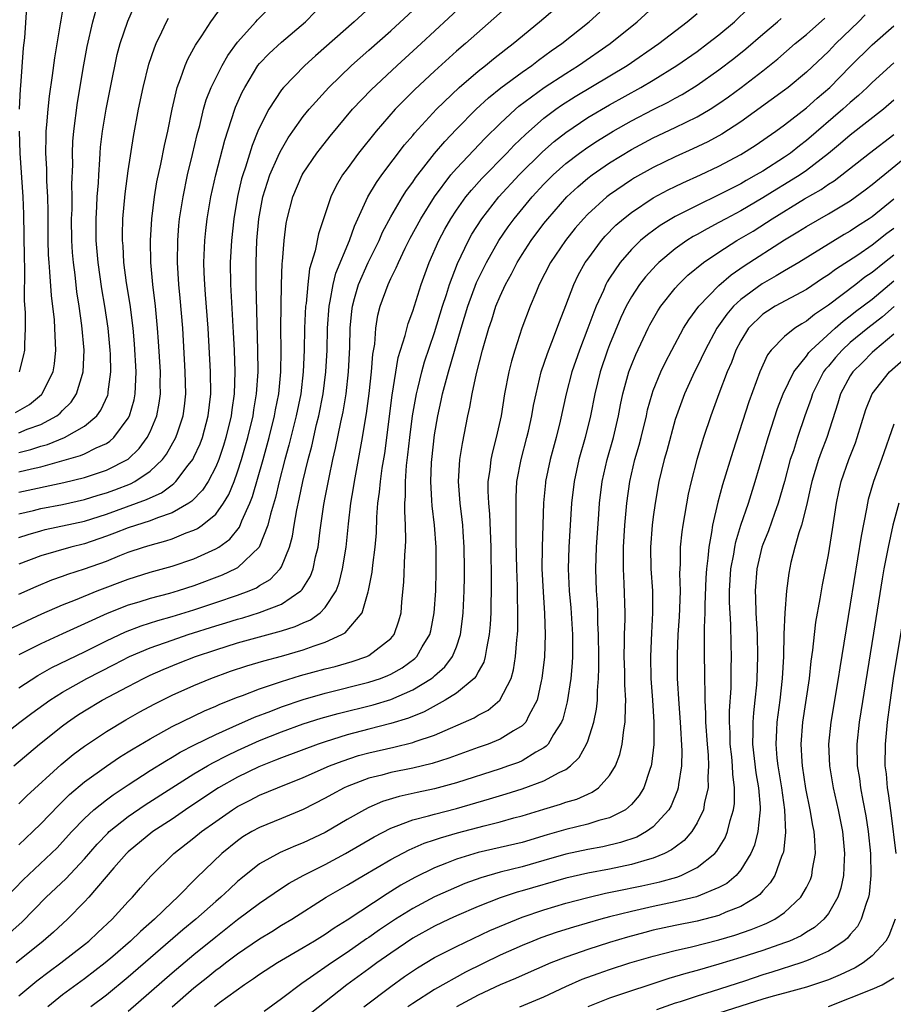
# Model space of a CAD drawing. Units: inches. Extents: x 2622000 to 2625000, y 1485000 to 1488000.
# Drawn here: x 2622783 to 2622863, y 1485707 to 1485797 of the extents above; entities that cross this region are included whole.
import ezdxf

# ---------------------------------------------------------------- set-up
doc = ezdxf.new("R2010")
doc.units = ezdxf.units.IN
doc.header["$MEASUREMENT"] = 0
doc.layers.add('LD26221485_2ft', color=28, linetype='Continuous')

msp = doc.modelspace()

# ---------------------------------------------------------------- linework, layer by layer
at = {"layer": 'LD26221485_2ft'}
for points, elevation in [([(2622829, 1485799.595), (2622823.822, 1485795), (2622823, 1485794.301), (2622821, 1485792.496), (2622819.197, 1485790.803), (2622818.191, 1485789.809), (2622817.409, 1485789), (2622815.65, 1485787), (2622814.049, 1485785), (2622813, 1485783.571), (2622812.586, 1485783), (2622812.003, 1485781.997), (2622811.523, 1485781), (2622810.383, 1485777.617), (2622810.074, 1485776.075), (2622809.572, 1485774.428), (2622809.405, 1485773), (2622809.254, 1485771.254), (2622809.213, 1485771), (2622809.116, 1485769), (2622809.076, 1485767), (2622808.997, 1485765), (2622808.763, 1485763), (2622808.358, 1485761), (2622807.691, 1485758.309), (2622807.325, 1485757), (2622806.804, 1485755), (2622806.466, 1485753.534), (2622806.002, 1485752.002), (2622805.769, 1485751), (2622804.972, 1485749), (2622803, 1485747.11), (2622802.809, 1485747), (2622801.571, 1485746.429), (2622799, 1485745.461), (2622797.569, 1485745), (2622796.766, 1485744.766), (2622795, 1485744.305), (2622793.98, 1485743.98), (2622793, 1485743.689), (2622791.067, 1485742.933), (2622789, 1485741.982), (2622788.314, 1485741.686), (2622787, 1485741.059), (2622785, 1485740.158), (2622783, 1485739.166)], 10170), ([(2622783, 1485736.151), (2622784.725, 1485737.275), (2622786.005, 1485737.995), (2622789, 1485739.438), (2622791, 1485740.442), (2622792.742, 1485741.258), (2622794.188, 1485741.811), (2622795.706, 1485742.294), (2622797, 1485742.647), (2622799, 1485743.251), (2622801, 1485743.921), (2622803, 1485744.613), (2622804.039, 1485745), (2622804.713, 1485745.287), (2622805, 1485745.476), (2622805.964, 1485746.036), (2622806.881, 1485747), (2622807, 1485747.209), (2622807.743, 1485749), (2622808.007, 1485749.993), (2622808.165, 1485751), (2622808.41, 1485752.41), (2622808.634, 1485753.366), (2622808.965, 1485755), (2622809.443, 1485757), (2622809.767, 1485758.233), (2622810.205, 1485760.205), (2622810.406, 1485761), (2622810.807, 1485763), (2622811.065, 1485765), (2622811.168, 1485767), (2622811.215, 1485769), (2622811.358, 1485771), (2622811.466, 1485771.466), (2622811.726, 1485773), (2622811.977, 1485774.023), (2622813.231, 1485777), (2622813.677, 1485778.324), (2622814.9, 1485781), (2622815.684, 1485782.316), (2622816.184, 1485783), (2622818.253, 1485785.748), (2622819, 1485786.612), (2622819.17, 1485786.83), (2622821.186, 1485789), (2622823.255, 1485791), (2622825, 1485792.493), (2622825.656, 1485793), (2622826.39, 1485793.61), (2622827.508, 1485794.492), (2622828.195, 1485795), (2622830.593, 1485797), (2622833, 1485799.057)], 10172), ([(2622815.808, 1485799), (2622813.639, 1485797), (2622810.11, 1485793.89), (2622809.134, 1485793), (2622807.183, 1485791), (2622807, 1485790.771), (2622805.853, 1485789), (2622805, 1485787.343), (2622804.855, 1485787), (2622804.314, 1485785.686), (2622803.714, 1485783.714), (2622803.464, 1485783), (2622803.36, 1485782.64), (2622802.979, 1485781.021), (2622802.638, 1485779), (2622802.424, 1485777), (2622802.325, 1485775), (2622802.353, 1485773), (2622802.603, 1485768.603), (2622802.678, 1485767), (2622802.737, 1485765), (2622802.678, 1485763), (2622802.465, 1485761.535), (2622802.408, 1485761), (2622801.926, 1485759), (2622801.714, 1485758.286), (2622801.272, 1485757), (2622801, 1485756.335), (2622800.299, 1485755), (2622799.798, 1485754.202), (2622798.813, 1485753.187), (2622798.528, 1485753), (2622797, 1485752.123), (2622795.686, 1485751.686), (2622795, 1485751.403), (2622793, 1485750.762), (2622791.742, 1485750.258), (2622791, 1485749.983), (2622789, 1485749.302), (2622787.758, 1485749), (2622785, 1485748.201), (2622783, 1485747.424)], 10164), ([(2622783, 1485752.029), (2622784.344, 1485752.344), (2622785, 1485752.515), (2622787, 1485752.899), (2622789, 1485753.349), (2622790.251, 1485753.749), (2622791, 1485753.962), (2622791.764, 1485754.236), (2622793.211, 1485754.789), (2622793.605, 1485755), (2622795, 1485755.933), (2622796.115, 1485757), (2622796.5, 1485757.5), (2622797.359, 1485759), (2622797.523, 1485759.523), (2622798.027, 1485761), (2622798.14, 1485761.86), (2622798.257, 1485763), (2622798.211, 1485765), (2622797.974, 1485769), (2622797.744, 1485771.744), (2622797.611, 1485773), (2622797.489, 1485775), (2622797.516, 1485777), (2622797.63, 1485778.37), (2622797.696, 1485779), (2622798.005, 1485781), (2622798.423, 1485783), (2622798.884, 1485784.884), (2622799.303, 1485786.697), (2622799.533, 1485787.533), (2622799.884, 1485789), (2622800.134, 1485789.866), (2622800.587, 1485791), (2622801.58, 1485793), (2622802.09, 1485793.91), (2622803, 1485795.145), (2622804.665, 1485797), (2622804.816, 1485797.185), (2622806.609, 1485799)], 10160), ([(2622781.085, 1485741), (2622783.725, 1485742.275), (2622785.108, 1485742.892), (2622787, 1485743.709), (2622788.176, 1485744.177), (2622790.167, 1485745), (2622793, 1485746.074), (2622795, 1485746.703), (2622797, 1485747.264), (2622799, 1485747.934), (2622801, 1485748.832), (2622801.265, 1485749), (2622802.278, 1485749.722), (2622803.173, 1485750.828), (2622803.388, 1485751.388), (2622804.122, 1485753), (2622804.37, 1485753.63), (2622805.325, 1485757), (2622805.871, 1485759), (2622806.375, 1485761), (2622806.465, 1485761.535), (2622806.754, 1485763), (2622806.936, 1485765), (2622806.965, 1485766.966), (2622806.962, 1485769.039), (2622806.98, 1485771), (2622807.017, 1485773), (2622807.078, 1485774.922), (2622807.105, 1485775.105), (2622807.245, 1485777), (2622807.44, 1485778.56), (2622807.53, 1485779), (2622808.047, 1485781), (2622808.905, 1485783), (2622809, 1485783.166), (2622810.245, 1485785), (2622810.568, 1485785.432), (2622811.45, 1485786.55), (2622813.5, 1485789), (2622815.209, 1485790.791), (2622817.57, 1485793), (2622819.766, 1485795), (2622823.519, 1485798.481)], 10168), ([(2622782.531, 1485729), (2622784.895, 1485731), (2622787, 1485732.677), (2622787.441, 1485733), (2622788.369, 1485733.631), (2622789, 1485734.036), (2622790.626, 1485735), (2622793, 1485736.272), (2622794.391, 1485737), (2622795, 1485737.291), (2622796.187, 1485737.813), (2622797.606, 1485738.394), (2622799.16, 1485739), (2622801, 1485739.617), (2622803, 1485740.24), (2622807, 1485741.338), (2622808.263, 1485741.737), (2622809, 1485742.079), (2622809.651, 1485742.35), (2622810.552, 1485743), (2622811, 1485743.465), (2622811.995, 1485745), (2622812.277, 1485745.723), (2622812.598, 1485747), (2622812.924, 1485749), (2622813.136, 1485751.136), (2622813.346, 1485753), (2622813.593, 1485754.407), (2622813.674, 1485755), (2622814.428, 1485759), (2622814.693, 1485760.693), (2622814.788, 1485761.212), (2622815.03, 1485763.03), (2622815.25, 1485765), (2622815.37, 1485766.63), (2622815.53, 1485767.53), (2622815.633, 1485769), (2622815.815, 1485770.185), (2622816.023, 1485771), (2622816.747, 1485773), (2622817, 1485773.537), (2622817.498, 1485774.502), (2622817.691, 1485775), (2622818.319, 1485776.319), (2622818.775, 1485777.226), (2622819.731, 1485779), (2622820.987, 1485781.013), (2622822.503, 1485783), (2622823, 1485783.576), (2622825.635, 1485786.365), (2622827, 1485787.705), (2622828.388, 1485789), (2622828.717, 1485789.283), (2622831.022, 1485790.978), (2622833, 1485792.285), (2622834.157, 1485793), (2622837.056, 1485795), (2622839.525, 1485797), (2622841, 1485798.321)], 10176), ([(2622783, 1485757.652), (2622784.083, 1485757.916), (2622785, 1485758.21), (2622785.62, 1485758.38), (2622787.177, 1485759), (2622789, 1485760.035), (2622790.129, 1485761), (2622790.497, 1485761.503), (2622791.123, 1485762.877), (2622791.159, 1485763), (2622791.171, 1485763.171), (2622791.417, 1485765), (2622791.378, 1485766.622), (2622791.356, 1485767), (2622791.159, 1485769), (2622790.87, 1485771), (2622790.598, 1485772.598), (2622790.242, 1485775), (2622790.06, 1485777), (2622790.05, 1485779), (2622790.125, 1485780.125), (2622790.164, 1485781), (2622790.266, 1485782.266), (2622790.294, 1485783), (2622790.409, 1485784.409), (2622790.431, 1485785), (2622790.476, 1485785.524), (2622790.647, 1485787), (2622790.965, 1485789), (2622791.365, 1485791), (2622791.997, 1485794.003), (2622792.261, 1485795), (2622792.947, 1485797.053), (2622793.556, 1485798.444)], 10154), ([(2622783, 1485754.004), (2622787.095, 1485754.905), (2622789, 1485755.363), (2622791, 1485756.014), (2622792.98, 1485757.02), (2622793.999, 1485758.001), (2622794.737, 1485759), (2622795, 1485759.542), (2622795.611, 1485761), (2622795.837, 1485762.163), (2622795.942, 1485763), (2622795.926, 1485763.927), (2622795.94, 1485765), (2622795.778, 1485767.779), (2622795.686, 1485769), (2622795.489, 1485771), (2622795.238, 1485773), (2622795.053, 1485775), (2622795.018, 1485777), (2622795.139, 1485779), (2622795.397, 1485781), (2622795.626, 1485782.374), (2622795.984, 1485783.984), (2622796.31, 1485785.69), (2622796.61, 1485787), (2622797.003, 1485789), (2622797.473, 1485791), (2622797.79, 1485791.79), (2622798.202, 1485793), (2622798.435, 1485793.565), (2622799, 1485794.59), (2622799.136, 1485794.864), (2622799.714, 1485795.714), (2622800.548, 1485797), (2622801.573, 1485798.427)], 10158), ([(2622783, 1485721.797), (2622784.282, 1485723), (2622785, 1485723.701), (2622786.608, 1485725.392), (2622787.62, 1485726.38), (2622789, 1485727.544), (2622791, 1485728.974), (2622792.206, 1485729.794), (2622793, 1485730.283), (2622793.433, 1485730.567), (2622795, 1485731.493), (2622797, 1485732.598), (2622799.957, 1485734.043), (2622801, 1485734.476), (2622801.358, 1485734.642), (2622803, 1485735.286), (2622803.439, 1485735.439), (2622805, 1485736.047), (2622806.564, 1485736.564), (2622807, 1485736.726), (2622808.749, 1485737.251), (2622811, 1485737.869), (2622811.901, 1485738.099), (2622813.455, 1485738.545), (2622814.816, 1485739), (2622815, 1485739.089), (2622817, 1485740.636), (2622817.306, 1485741), (2622817.739, 1485742.261), (2622817.933, 1485743), (2622818.007, 1485744.007), (2622818.196, 1485745.804), (2622818.286, 1485748.286), (2622818.352, 1485749), (2622818.377, 1485749.623), (2622818.34, 1485751), (2622818.271, 1485752.271), (2622818.289, 1485753), (2622818.344, 1485753.656), (2622818.348, 1485755), (2622818.45, 1485756.45), (2622818.572, 1485757.428), (2622818.736, 1485759), (2622818.996, 1485761.004), (2622819.353, 1485763), (2622819.477, 1485763.477), (2622819.828, 1485765), (2622820.085, 1485765.915), (2622821, 1485768.609), (2622821.724, 1485771), (2622822.081, 1485772.081), (2622822.356, 1485773), (2622823.086, 1485774.914), (2622824.09, 1485777), (2622824.415, 1485777.585), (2622825.309, 1485779), (2622826.887, 1485781), (2622828.736, 1485783), (2622830.883, 1485785.116), (2622831.946, 1485786.054), (2622833, 1485786.887), (2622835, 1485788.237), (2622837, 1485789.42), (2622839.866, 1485791), (2622841, 1485791.674), (2622843.147, 1485793), (2622845, 1485794.291), (2622845.963, 1485795), (2622847, 1485795.817), (2622848.407, 1485797), (2622849.737, 1485798.263)], 10180), ([(2622783, 1485759.438), (2622783.758, 1485759.758), (2622785, 1485760.209), (2622786.482, 1485761), (2622786.776, 1485761.224), (2622787, 1485761.476), (2622787.774, 1485762.226), (2622788.282, 1485763), (2622788.809, 1485764.809), (2622788.88, 1485765), (2622788.953, 1485767), (2622788.757, 1485769.243), (2622788.512, 1485771), (2622788.306, 1485772.306), (2622788.135, 1485773.865), (2622787.981, 1485775), (2622787.901, 1485775.901), (2622787.834, 1485777), (2622787.822, 1485779), (2622787.857, 1485779.857), (2622787.872, 1485781), (2622787.855, 1485782.145), (2622787.917, 1485783.917), (2622787.901, 1485785), (2622787.947, 1485786.053), (2622788.026, 1485787), (2622788.37, 1485789.63), (2622788.95, 1485793.05), (2622789.254, 1485794.746), (2622789.749, 1485797), (2622790.079, 1485798.079)], 10152), ([(2622783, 1485744.699), (2622784.59, 1485745.41), (2622786.007, 1485745.994), (2622787, 1485746.34), (2622787.476, 1485746.524), (2622789, 1485747.008), (2622791, 1485747.723), (2622792.222, 1485748.222), (2622793, 1485748.522), (2622794.406, 1485749), (2622795, 1485749.185), (2622796.435, 1485749.565), (2622797, 1485749.754), (2622798.29, 1485750.289), (2622799, 1485750.542), (2622799.314, 1485750.686), (2622799.757, 1485751), (2622801, 1485752.018), (2622801.717, 1485753), (2622802.199, 1485753.801), (2622802.681, 1485755), (2622803, 1485755.882), (2622803.351, 1485757), (2622803.721, 1485758.279), (2622803.918, 1485759), (2622804.404, 1485761), (2622804.476, 1485761.524), (2622804.735, 1485763), (2622804.861, 1485765), (2622804.848, 1485767), (2622804.687, 1485773), (2622804.685, 1485775), (2622804.768, 1485777), (2622804.944, 1485779), (2622805.313, 1485781), (2622805.951, 1485783), (2622806.706, 1485784.706), (2622806.877, 1485785.123), (2622807.613, 1485786.387), (2622808.04, 1485787), (2622809, 1485788.328), (2622809.545, 1485789), (2622811.321, 1485791), (2622813.402, 1485793), (2622815, 1485794.389), (2622817, 1485796.166), (2622819, 1485798.012)], 10166), ([(2622783.697, 1485798.303), (2622783.527, 1485795.527), (2622783.399, 1485794.601), (2622783.153, 1485791.153), (2622783.12, 1485790.88), (2622783.041, 1485789)], 10148), ([(2622780.497, 1485731), (2622783.081, 1485733), (2622784.181, 1485733.819), (2622785.818, 1485735), (2622787, 1485735.753), (2622789.217, 1485737), (2622791.723, 1485738.277), (2622793.103, 1485739), (2622795, 1485739.796), (2622797, 1485740.502), (2622798.484, 1485741), (2622801, 1485741.796), (2622801.929, 1485742.071), (2622803, 1485742.419), (2622803.459, 1485742.541), (2622805, 1485743.016), (2622807, 1485743.793), (2622808.776, 1485745), (2622808.891, 1485745.109), (2622809.65, 1485746.35), (2622809.889, 1485747), (2622810.115, 1485748.115), (2622810.346, 1485749), (2622810.536, 1485750.536), (2622810.88, 1485752.879), (2622811, 1485753.524), (2622811.354, 1485755.354), (2622811.712, 1485757), (2622811.956, 1485758.044), (2622812.427, 1485760.427), (2622812.635, 1485761.365), (2622812.906, 1485763), (2622813.143, 1485765), (2622813.259, 1485767.259), (2622813.291, 1485769), (2622813.434, 1485770.566), (2622813.49, 1485771), (2622813.696, 1485771.697), (2622814.046, 1485773), (2622814.935, 1485775), (2622815.922, 1485777), (2622816.242, 1485777.758), (2622817, 1485779.173), (2622818.074, 1485781), (2622818.433, 1485781.567), (2622819, 1485782.333), (2622819.262, 1485782.738), (2622821, 1485784.974), (2622821.936, 1485786.064), (2622823, 1485787.175), (2622824.794, 1485789), (2622825.939, 1485790.061), (2622827.052, 1485790.948), (2622829, 1485792.384), (2622829.896, 1485793), (2622830.515, 1485793.485), (2622831.67, 1485794.33), (2622832.643, 1485795), (2622835.123, 1485797), (2622836.112, 1485797.887)], 10174), ([(2622781.864, 1485717), (2622783.403, 1485718.598), (2622786.486, 1485721.514), (2622787, 1485722.053), (2622787.854, 1485723), (2622789, 1485724.197), (2622789.866, 1485725), (2622791, 1485725.909), (2622791.623, 1485726.376), (2622793, 1485727.287), (2622795, 1485728.576), (2622796.487, 1485729.513), (2622797, 1485729.796), (2622797.748, 1485730.252), (2622799.067, 1485730.933), (2622801, 1485731.882), (2622802.565, 1485732.564), (2622804.541, 1485733.459), (2622806.018, 1485734.018), (2622807, 1485734.414), (2622809, 1485735.085), (2622811, 1485735.651), (2622815, 1485736.644), (2622816.069, 1485737), (2622816.743, 1485737.257), (2622817, 1485737.381), (2622818.034, 1485737.966), (2622819.189, 1485738.811), (2622819.378, 1485739), (2622819.872, 1485739.872), (2622820.566, 1485741), (2622820.649, 1485741.351), (2622820.968, 1485743), (2622821.105, 1485745), (2622821.161, 1485746.839), (2622821.139, 1485749), (2622820.983, 1485751), (2622820.771, 1485752.771), (2622820.76, 1485753.24), (2622820.655, 1485755), (2622820.718, 1485756.718), (2622820.738, 1485757), (2622821, 1485759.266), (2622821.304, 1485761), (2622821.615, 1485762.385), (2622821.736, 1485763), (2622822.276, 1485765), (2622823.444, 1485769), (2622824.054, 1485771), (2622824.841, 1485773.159), (2622825.734, 1485775), (2622826.865, 1485777), (2622827.733, 1485778.267), (2622828.268, 1485779), (2622829.92, 1485781), (2622831, 1485782.156), (2622831.418, 1485782.582), (2622831.839, 1485783), (2622833, 1485784.034), (2622834.257, 1485785), (2622835, 1485785.535), (2622835.886, 1485786.114), (2622837.315, 1485787), (2622839, 1485787.958), (2622841, 1485788.992), (2622842.343, 1485789.657), (2622843, 1485790.027), (2622843.639, 1485790.361), (2622845, 1485791.193), (2622847, 1485792.591), (2622848.36, 1485793.64), (2622849.47, 1485794.531), (2622851, 1485795.859), (2622852.359, 1485797), (2622852.698, 1485797.302)], 10182), ([(2622782.206, 1485713.794), (2622783.261, 1485714.739), (2622785.505, 1485717), (2622787.305, 1485718.695), (2622789, 1485720.529), (2622790.145, 1485721.855), (2622791.127, 1485722.873), (2622791.265, 1485723), (2622793, 1485724.382), (2622794.555, 1485725.445), (2622796.976, 1485727), (2622799, 1485728.269), (2622800.23, 1485729), (2622800.718, 1485729.281), (2622802.037, 1485729.963), (2622803, 1485730.412), (2622805, 1485731.319), (2622807, 1485732.125), (2622809, 1485732.842), (2622810.639, 1485733.361), (2622812.194, 1485733.806), (2622815.402, 1485734.598), (2622817, 1485735.076), (2622819, 1485735.956), (2622820.715, 1485737), (2622820.879, 1485737.121), (2622821, 1485737.241), (2622821.946, 1485738.054), (2622822.646, 1485739), (2622823, 1485739.899), (2622823.366, 1485741), (2622823.559, 1485742.441), (2622823.609, 1485743), (2622823.713, 1485745), (2622823.743, 1485746.257), (2622823.748, 1485747), (2622823.714, 1485749), (2622823.606, 1485750.394), (2622823.574, 1485751), (2622823.524, 1485751.525), (2622823.334, 1485753), (2622823.183, 1485755), (2622823.309, 1485757), (2622823.543, 1485758.457), (2622824.041, 1485761), (2622824.221, 1485761.779), (2622824.434, 1485763), (2622824.845, 1485764.845), (2622825.393, 1485767), (2622825.952, 1485769), (2622826.223, 1485769.777), (2622826.613, 1485771), (2622827, 1485771.936), (2622827.485, 1485773), (2622828.023, 1485773.977), (2622828.542, 1485775), (2622829, 1485775.74), (2622829.825, 1485777), (2622831, 1485778.559), (2622831.346, 1485779), (2622833.093, 1485781), (2622834.085, 1485781.916), (2622835, 1485782.694), (2622835.4, 1485783), (2622837, 1485784.095), (2622839, 1485785.325), (2622841, 1485786.385), (2622843, 1485787.33), (2622845, 1485788.312), (2622846.183, 1485789), (2622847, 1485789.518), (2622847.873, 1485790.128), (2622849.043, 1485791), (2622851, 1485792.513), (2622852.384, 1485793.616), (2622853.968, 1485795), (2622855, 1485795.848), (2622856.675, 1485797.325)], 10184), ([(2622782.702, 1485761.298), (2622783.968, 1485762.032), (2622785.066, 1485762.934), (2622785.125, 1485763), (2622785.225, 1485763.225), (2622786.122, 1485765), (2622786.252, 1485765.748), (2622786.381, 1485767), (2622786.303, 1485768.303), (2622786.297, 1485769), (2622786.244, 1485769.756), (2622785.978, 1485771.978), (2622785.841, 1485774.159), (2622785.756, 1485775), (2622785.711, 1485775.711), (2622785.668, 1485777), (2622785.665, 1485779.665), (2622785.644, 1485781), (2622785.569, 1485782.431), (2622785.552, 1485783.553), (2622785.475, 1485785), (2622785.482, 1485786.518), (2622785.504, 1485787), (2622785.565, 1485787.565), (2622785.665, 1485789), (2622785.79, 1485790.21), (2622786.073, 1485792.073), (2622786.284, 1485793.716), (2622786.816, 1485796.816), (2622786.855, 1485797.145), (2622787, 1485797.866)], 10150), ([(2622860.38, 1485797.62), (2622859.771, 1485797), (2622857.697, 1485795), (2622857, 1485794.285), (2622855, 1485792.387), (2622853.333, 1485791), (2622853, 1485790.743), (2622849, 1485787.863), (2622847.27, 1485786.731), (2622845.973, 1485786.027), (2622844.619, 1485785.381), (2622843, 1485784.655), (2622841, 1485783.684), (2622839.277, 1485782.723), (2622839, 1485782.551), (2622837, 1485781.186), (2622836.759, 1485781), (2622835, 1485779.405), (2622834.612, 1485779), (2622833.868, 1485778.132), (2622832.956, 1485777), (2622831.612, 1485775), (2622830.574, 1485773), (2622830.244, 1485772.244), (2622829.732, 1485771), (2622828.981, 1485769), (2622828.329, 1485767), (2622828.026, 1485765.974), (2622827.787, 1485765), (2622827.394, 1485763), (2622827.075, 1485761), (2622826.643, 1485759), (2622826.294, 1485757.706), (2622826.151, 1485757), (2622826.046, 1485756.046), (2622825.882, 1485755), (2622825.878, 1485754.122), (2622825.926, 1485753), (2622826.018, 1485752.018), (2622826.137, 1485749), (2622826.19, 1485745.81), (2622826.146, 1485743), (2622826.088, 1485741.912), (2622826.005, 1485741), (2622825.743, 1485739.743), (2622825.642, 1485739), (2622825.504, 1485738.496), (2622825, 1485737.604), (2622824.801, 1485737.199), (2622824.622, 1485737), (2622823, 1485735.661), (2622821.963, 1485735), (2622820.042, 1485733.958), (2622818.621, 1485733.379), (2622817, 1485732.87), (2622815, 1485732.372), (2622813, 1485731.848), (2622811, 1485731.214), (2622810.366, 1485731), (2622807, 1485729.756), (2622806.47, 1485729.53), (2622804.93, 1485728.93), (2622803, 1485727.99), (2622801.245, 1485727), (2622801, 1485726.846), (2622798.237, 1485725), (2622797, 1485724.153), (2622795.256, 1485723), (2622793, 1485721.16), (2622792.832, 1485721), (2622791.684, 1485719.684), (2622789.399, 1485717), (2622789, 1485716.571), (2622787.435, 1485715), (2622786.173, 1485713.827), (2622785.221, 1485713), (2622782.738, 1485711)], 10186), ([(2622783, 1485749.874), (2622783.842, 1485750.159), (2622785, 1485750.493), (2622785.405, 1485750.595), (2622789, 1485751.378), (2622791, 1485752.021), (2622794.667, 1485753.333), (2622795, 1485753.511), (2622796.03, 1485753.97), (2622797, 1485754.701), (2622797.18, 1485754.82), (2622797.351, 1485755), (2622798.485, 1485756.485), (2622798.896, 1485757), (2622799, 1485757.201), (2622799.567, 1485758.433), (2622799.775, 1485759), (2622800.314, 1485761), (2622800.534, 1485763), (2622800.518, 1485765), (2622800.289, 1485769), (2622800.067, 1485772.067), (2622799.985, 1485773), (2622799.938, 1485774.062), (2622799.915, 1485775), (2622799.992, 1485777), (2622800.087, 1485777.913), (2622800.213, 1485779), (2622800.552, 1485781), (2622801.004, 1485782.996), (2622801.826, 1485786.174), (2622802.747, 1485789), (2622802.815, 1485789.185), (2622803.427, 1485790.573), (2622803.648, 1485791), (2622804.856, 1485793), (2622805, 1485793.183), (2622805.889, 1485794.111), (2622807, 1485795.134), (2622809.189, 1485797), (2622810.101, 1485797.899)], 10162), ([(2622783, 1485725.55), (2622783.726, 1485726.274), (2622786.857, 1485729.143), (2622787.955, 1485730.045), (2622789, 1485730.821), (2622791, 1485732.153), (2622792.78, 1485733.22), (2622794.06, 1485733.94), (2622795.358, 1485734.642), (2622797, 1485735.457), (2622799, 1485736.36), (2622800.534, 1485737), (2622802.348, 1485737.652), (2622803.846, 1485738.154), (2622805.386, 1485738.614), (2622807, 1485739.046), (2622809, 1485739.619), (2622809.99, 1485739.99), (2622811, 1485740.31), (2622812.516, 1485741), (2622812.826, 1485741.174), (2622814.374, 1485743), (2622814.918, 1485744.918), (2622814.963, 1485745.037), (2622815.286, 1485746.714), (2622815.345, 1485747.345), (2622815.577, 1485749), (2622815.684, 1485750.316), (2622815.728, 1485751.728), (2622815.826, 1485753), (2622815.971, 1485754.029), (2622816.049, 1485755), (2622816.212, 1485756.212), (2622816.441, 1485757.559), (2622817.127, 1485762.873), (2622817.687, 1485766.313), (2622818.316, 1485768.316), (2622818.578, 1485769.422), (2622819, 1485770.546), (2622819.782, 1485773), (2622820.522, 1485775), (2622821.399, 1485777), (2622821.949, 1485778.051), (2622822.483, 1485779), (2622823, 1485779.783), (2622823.873, 1485781), (2622824.378, 1485781.622), (2622825.335, 1485782.665), (2622827.617, 1485785), (2622828.287, 1485785.713), (2622829.306, 1485786.695), (2622831, 1485788.174), (2622832.084, 1485789), (2622832.619, 1485789.381), (2622833.844, 1485790.156), (2622838.596, 1485793), (2622841.493, 1485795), (2622844.108, 1485797), (2622845, 1485797.764)], 10178), ([(2622783, 1485755.867), (2622784.159, 1485756.159), (2622785, 1485756.345), (2622788.645, 1485757.355), (2622789, 1485757.515), (2622790.059, 1485758.059), (2622791, 1485758.468), (2622791.328, 1485758.672), (2622791.684, 1485759), (2622793, 1485760.785), (2622793.116, 1485761), (2622793.539, 1485762.461), (2622793.639, 1485763), (2622793.648, 1485763.648), (2622793.726, 1485765), (2622793.57, 1485767.57), (2622793.433, 1485769), (2622793.163, 1485771.162), (2622792.847, 1485773.153), (2622792.606, 1485775), (2622792.52, 1485776.52), (2622792.472, 1485777), (2622792.471, 1485777.529), (2622792.511, 1485779), (2622792.722, 1485781.278), (2622793, 1485783.367), (2622793.482, 1485786.518), (2622793.946, 1485789), (2622794.358, 1485791), (2622794.89, 1485793.11), (2622795.39, 1485794.61), (2622795.553, 1485795), (2622796.08, 1485796.079), (2622796.504, 1485797), (2622796.676, 1485797.324)], 10156), ([(2622783, 1485708.007), (2622784.63, 1485709.37), (2622785.767, 1485710.233), (2622786.838, 1485711), (2622789, 1485712.673), (2622789.401, 1485713), (2622790.216, 1485713.783), (2622791.524, 1485715), (2622793, 1485716.601), (2622793.389, 1485717), (2622794.127, 1485717.873), (2622795.069, 1485718.931), (2622797.154, 1485721), (2622799, 1485722.43), (2622799.696, 1485723), (2622801, 1485723.938), (2622802.523, 1485725), (2622803, 1485725.301), (2622804.134, 1485725.866), (2622805, 1485726.317), (2622806.64, 1485727), (2622809, 1485727.943), (2622811.399, 1485729), (2622812.547, 1485729.453), (2622814.059, 1485729.941), (2622815, 1485730.205), (2622817.289, 1485730.711), (2622819, 1485731.132), (2622819.221, 1485731.221), (2622821, 1485731.826), (2622824.61, 1485733.39), (2622825, 1485733.634), (2622825.903, 1485734.097), (2622826.977, 1485735), (2622827.992, 1485737), (2622828.218, 1485737.782), (2622828.402, 1485739), (2622828.52, 1485740.52), (2622828.578, 1485741), (2622828.6, 1485741.4), (2622828.623, 1485743), (2622828.575, 1485744.575), (2622828.57, 1485745.43), (2622828.514, 1485747), (2622828.475, 1485749.525), (2622828.476, 1485752.476), (2622828.45, 1485753), (2622828.453, 1485753.547), (2622828.53, 1485755), (2622828.908, 1485757), (2622829.451, 1485759), (2622829.591, 1485759.591), (2622829.905, 1485761), (2622830.06, 1485761.94), (2622830.275, 1485763), (2622830.76, 1485765), (2622831.315, 1485766.685), (2622831.726, 1485767.726), (2622832.412, 1485769.588), (2622833, 1485771.059), (2622833.727, 1485773), (2622834.142, 1485773.858), (2622834.777, 1485775), (2622835, 1485775.32), (2622836.25, 1485777), (2622836.597, 1485777.404), (2622837.587, 1485778.412), (2622838.263, 1485779), (2622839, 1485779.584), (2622841, 1485780.904), (2622842.366, 1485781.634), (2622843, 1485781.946), (2622843.712, 1485782.288), (2622845.3, 1485783), (2622847, 1485783.796), (2622849, 1485784.867), (2622850.304, 1485785.696), (2622852.191, 1485787), (2622853, 1485787.581), (2622855, 1485789.136), (2622855.983, 1485790.017), (2622857.124, 1485791), (2622859, 1485792.911), (2622861, 1485794.886), (2622863, 1485796.632)], 10188), ([(2622863, 1485793.242), (2622861, 1485791.446), (2622860.549, 1485791), (2622859.748, 1485790.252), (2622859, 1485789.624), (2622858.318, 1485789), (2622855, 1485786.147), (2622854.35, 1485785.65), (2622853.541, 1485785), (2622853, 1485784.621), (2622851, 1485783.351), (2622850.416, 1485783), (2622849.497, 1485782.503), (2622849, 1485782.201), (2622848.193, 1485781.806), (2622847, 1485781.169), (2622845, 1485780.222), (2622843, 1485779.212), (2622841.615, 1485778.386), (2622840.459, 1485777.541), (2622839.837, 1485777), (2622839, 1485776.18), (2622837.972, 1485775), (2622837, 1485773.561), (2622836.78, 1485773.22), (2622836.668, 1485773), (2622836.434, 1485772.434), (2622835.778, 1485771), (2622835.55, 1485770.45), (2622835.025, 1485769), (2622834.236, 1485767), (2622833.553, 1485765), (2622833.044, 1485763), (2622832.491, 1485760.491), (2622832.118, 1485759), (2622831.566, 1485757), (2622831.146, 1485755), (2622831.131, 1485754.869), (2622830.969, 1485753.031), (2622830.827, 1485749), (2622830.822, 1485747), (2622830.921, 1485744.921), (2622831.061, 1485742.939), (2622831.126, 1485741), (2622831.039, 1485738.961), (2622830.81, 1485737), (2622830.736, 1485736.736), (2622830.377, 1485735), (2622829.619, 1485733.619), (2622829.335, 1485733), (2622829, 1485732.664), (2622828.221, 1485732.221), (2622827, 1485731.453), (2622825.893, 1485731), (2622825, 1485730.69), (2622822.302, 1485729.698), (2622820.787, 1485729.213), (2622819, 1485728.796), (2622817, 1485728.402), (2622816.168, 1485728.167), (2622815, 1485727.88), (2622813, 1485727.114), (2622812.751, 1485727), (2622811.609, 1485726.391), (2622811, 1485726.043), (2622809, 1485725.013), (2622807, 1485724.191), (2622805, 1485723.392), (2622804.292, 1485723), (2622803.487, 1485722.513), (2622803, 1485722.172), (2622801.559, 1485721), (2622799.231, 1485718.769), (2622797.504, 1485717), (2622797, 1485716.542), (2622795.395, 1485715), (2622794.112, 1485713.888), (2622793.207, 1485713), (2622791.603, 1485711.604), (2622790.903, 1485711), (2622789, 1485709.552), (2622787, 1485708.075), (2622785.632, 1485707)], 10190), ([(2622863, 1485789.829), (2622862.035, 1485789), (2622859, 1485786.629), (2622858.123, 1485785.878), (2622857, 1485784.95), (2622855, 1485783.398), (2622854.427, 1485783), (2622853, 1485782.116), (2622852.293, 1485781.707), (2622851, 1485780.903), (2622849, 1485779.723), (2622847.635, 1485779), (2622847, 1485778.643), (2622845.914, 1485778.086), (2622845, 1485777.556), (2622844.636, 1485777.364), (2622844.059, 1485777), (2622843, 1485776.251), (2622841.5, 1485775), (2622841.246, 1485774.754), (2622840.297, 1485773.703), (2622839.75, 1485773), (2622839, 1485771.862), (2622838.523, 1485771), (2622838.039, 1485769.962), (2622837, 1485767.47), (2622836.818, 1485767), (2622836.145, 1485765), (2622835.668, 1485763), (2622835.268, 1485761), (2622834.761, 1485759), (2622834.194, 1485757), (2622833.762, 1485755), (2622833.533, 1485753), (2622833.393, 1485751), (2622833.265, 1485749), (2622833.216, 1485747), (2622833.311, 1485745), (2622833.453, 1485743.453), (2622833.607, 1485741), (2622833.597, 1485739), (2622833.577, 1485738.423), (2622833.448, 1485737), (2622833.134, 1485734.866), (2622832.717, 1485733.283), (2622832.609, 1485733), (2622831.878, 1485731.878), (2622831.375, 1485731), (2622831.204, 1485730.796), (2622831, 1485730.663), (2622830.248, 1485730.248), (2622829, 1485729.478), (2622828.669, 1485729.331), (2622827.761, 1485729), (2622827, 1485728.743), (2622823, 1485727.456), (2622821, 1485726.909), (2622819.416, 1485726.583), (2622817.779, 1485726.221), (2622816.25, 1485725.75), (2622815, 1485725.208), (2622814.588, 1485725), (2622813, 1485724.099), (2622811, 1485722.912), (2622809, 1485721.967), (2622808.297, 1485721.703), (2622806.897, 1485721.103), (2622805, 1485720.059), (2622803.299, 1485718.701), (2622803, 1485718.443), (2622802.245, 1485717.755), (2622801.466, 1485717), (2622801, 1485716.609), (2622799.176, 1485715), (2622797.982, 1485714.018), (2622793, 1485709.7), (2622791, 1485708.069), (2622789.585, 1485707)], 10192), ([(2622783.013, 1485786.987), (2622783.076, 1485785), (2622783.361, 1485781), (2622783.416, 1485779.416), (2622783.469, 1485775.469), (2622783.515, 1485774.485), (2622783.494, 1485771.494), (2622783.574, 1485770.426), (2622783.573, 1485769), (2622783.51, 1485767.51), (2622783.515, 1485767), (2622783.436, 1485766.564), (2622783.03, 1485765)], 10148), ([(2622793, 1485706.596), (2622797, 1485710.103), (2622799, 1485711.784), (2622801, 1485713.402), (2622803, 1485714.961), (2622805, 1485716.474), (2622807, 1485717.847), (2622807.702, 1485718.298), (2622808.974, 1485719), (2622811, 1485719.998), (2622812.87, 1485721), (2622815.474, 1485722.526), (2622817, 1485723.324), (2622817.485, 1485723.485), (2622819, 1485724.075), (2622820.438, 1485724.438), (2622821, 1485724.609), (2622823, 1485725.118), (2622826.015, 1485725.985), (2622827.549, 1485726.451), (2622829, 1485726.912), (2622831, 1485727.64), (2622832.407, 1485728.407), (2622833, 1485728.677), (2622833.442, 1485729), (2622834.232, 1485729.768), (2622834.9, 1485731), (2622835, 1485731.271), (2622835.555, 1485733), (2622835.801, 1485734.199), (2622835.882, 1485735), (2622835.888, 1485735.889), (2622835.992, 1485737), (2622836.026, 1485737.974), (2622836.004, 1485739), (2622835.991, 1485741), (2622835.938, 1485742.062), (2622835.93, 1485743), (2622835.895, 1485743.894), (2622835.812, 1485745), (2622835.75, 1485747), (2622835.808, 1485749), (2622836.004, 1485752.004), (2622836.076, 1485753), (2622836.325, 1485755), (2622836.778, 1485757), (2622837.349, 1485759), (2622837.826, 1485761), (2622838.011, 1485761.989), (2622838.227, 1485763), (2622838.772, 1485765), (2622839, 1485765.612), (2622839.4, 1485766.599), (2622840.532, 1485769), (2622840.691, 1485769.309), (2622841.418, 1485770.582), (2622841.697, 1485771), (2622843, 1485772.645), (2622843.311, 1485773), (2622844.164, 1485773.836), (2622845.577, 1485775), (2622847, 1485775.95), (2622848.648, 1485777), (2622850.123, 1485777.877), (2622851.349, 1485778.651), (2622851.853, 1485779), (2622854.82, 1485780.82), (2622856.331, 1485781.67), (2622857, 1485782.156), (2622857.526, 1485782.474), (2622860.761, 1485785), (2622863, 1485786.71)], 10194), ([(2622797, 1485707.004), (2622799, 1485708.723), (2622800.273, 1485709.727), (2622801, 1485710.328), (2622801.393, 1485710.606), (2622801.886, 1485711), (2622803, 1485711.842), (2622805, 1485713.217), (2622806.118, 1485713.882), (2622807, 1485714.441), (2622807.941, 1485715), (2622811.087, 1485717), (2622813, 1485718.101), (2622814.51, 1485719), (2622817, 1485720.451), (2622818.666, 1485721.333), (2622820.064, 1485721.936), (2622821, 1485722.24), (2622821.557, 1485722.442), (2622823.111, 1485722.889), (2622825.538, 1485723.538), (2622827, 1485723.89), (2622828.247, 1485724.247), (2622829, 1485724.441), (2622831, 1485725.06), (2622832.501, 1485725.499), (2622833, 1485725.686), (2622834.019, 1485725.981), (2622835, 1485726.437), (2622835.402, 1485726.598), (2622835.977, 1485727), (2622837, 1485728.115), (2622837.54, 1485729), (2622837.943, 1485730.057), (2622838.154, 1485731), (2622838.299, 1485732.299), (2622838.439, 1485733), (2622838.442, 1485734.442), (2622838.495, 1485735), (2622838.406, 1485736.406), (2622838.397, 1485737.603), (2622838.344, 1485739), (2622838.379, 1485740.379), (2622838.377, 1485741), (2622838.424, 1485742.424), (2622838.419, 1485743), (2622838.336, 1485745.664), (2622838.267, 1485747), (2622838.265, 1485748.265), (2622838.282, 1485749), (2622838.403, 1485751), (2622838.57, 1485753), (2622838.839, 1485755), (2622839.314, 1485757), (2622839.694, 1485758.306), (2622839.877, 1485759), (2622840.363, 1485761), (2622840.475, 1485761.525), (2622840.888, 1485763), (2622841, 1485763.309), (2622841.69, 1485765), (2622842.108, 1485765.892), (2622842.686, 1485767), (2622843.772, 1485769), (2622844.241, 1485769.76), (2622845.16, 1485771), (2622847, 1485772.914), (2622848.12, 1485773.88), (2622849.313, 1485774.687), (2622853, 1485777.057), (2622854.212, 1485777.788), (2622855, 1485778.301), (2622857, 1485779.442), (2622859, 1485780.642), (2622860.37, 1485781.63), (2622861, 1485782.121), (2622865, 1485785.375)], 10196), ([(2622863, 1485780.794), (2622861, 1485779.182), (2622860.739, 1485779), (2622859.675, 1485778.325), (2622859, 1485777.871), (2622858.44, 1485777.56), (2622854.296, 1485775), (2622853, 1485774.239), (2622852.232, 1485773.768), (2622850.948, 1485773.052), (2622849, 1485771.631), (2622848.327, 1485771), (2622847.71, 1485770.29), (2622846.811, 1485769), (2622845.73, 1485767), (2622845, 1485765.474), (2622844.758, 1485765), (2622843.845, 1485763), (2622843.106, 1485761), (2622843, 1485760.657), (2622842.221, 1485757.779), (2622841.993, 1485757), (2622841.503, 1485755), (2622841.165, 1485753), (2622841, 1485751.777), (2622840.907, 1485751), (2622840.75, 1485749), (2622840.785, 1485747), (2622840.92, 1485745), (2622840.939, 1485743), (2622840.828, 1485741.172), (2622840.727, 1485739), (2622840.774, 1485737), (2622840.928, 1485735), (2622841.056, 1485733), (2622841.043, 1485730.957), (2622840.842, 1485729.158), (2622840.808, 1485729), (2622840.68, 1485728.681), (2622840.134, 1485727), (2622839.712, 1485726.288), (2622839, 1485725.479), (2622838.443, 1485725), (2622837, 1485724.266), (2622836.012, 1485724.013), (2622835, 1485723.683), (2622833, 1485723.202), (2622831.292, 1485722.708), (2622829, 1485722.02), (2622825, 1485721.1), (2622823, 1485720.481), (2622822.107, 1485720.106), (2622821, 1485719.677), (2622819.202, 1485718.798), (2622817.903, 1485718.097), (2622817, 1485717.522), (2622816.669, 1485717.331), (2622813, 1485714.912), (2622811.808, 1485714.192), (2622811, 1485713.612), (2622810.031, 1485713), (2622809, 1485712.374), (2622806.635, 1485711), (2622805, 1485709.943), (2622804.456, 1485709.544), (2622803.631, 1485709), (2622801.353, 1485707.353), (2622800.888, 1485707)], 10198), ([(2622863, 1485778.112), (2622862.36, 1485777.64), (2622861, 1485776.575), (2622859.685, 1485775.685), (2622857.644, 1485774.356), (2622857, 1485773.871), (2622856.467, 1485773.533), (2622855, 1485772.545), (2622852.144, 1485771), (2622851.433, 1485770.567), (2622851, 1485770.273), (2622849.712, 1485769), (2622849, 1485767.858), (2622848.55, 1485767), (2622848.132, 1485765.868), (2622847.749, 1485765), (2622846.981, 1485763), (2622846.246, 1485761), (2622845.584, 1485759), (2622844.973, 1485757), (2622844.447, 1485755), (2622844.177, 1485753.823), (2622843.688, 1485751), (2622843.605, 1485750.395), (2622843.465, 1485749), (2622843.456, 1485747.456), (2622843.405, 1485746.595), (2622843.441, 1485745), (2622843.393, 1485743.393), (2622843.361, 1485742.639), (2622843.251, 1485741), (2622843.167, 1485739.167), (2622843.184, 1485737), (2622843.332, 1485734.668), (2622843.469, 1485733), (2622843.612, 1485730.388), (2622843.578, 1485729), (2622843.302, 1485727.302), (2622843.278, 1485727), (2622843.218, 1485726.782), (2622842.631, 1485725.369), (2622842.411, 1485725), (2622841, 1485723.447), (2622840.391, 1485723), (2622839.492, 1485722.508), (2622838.002, 1485721.998), (2622836.374, 1485721.626), (2622835, 1485721.378), (2622833, 1485720.932), (2622831, 1485720.347), (2622829, 1485719.785), (2622827, 1485719.293), (2622825.216, 1485718.784), (2622823.754, 1485718.246), (2622823, 1485717.936), (2622821, 1485717.041), (2622819, 1485715.988), (2622817.433, 1485715), (2622815.97, 1485714.03), (2622815, 1485713.341), (2622814.791, 1485713.209), (2622813, 1485711.958), (2622811.567, 1485711), (2622809.659, 1485709.659), (2622808.869, 1485709.131), (2622807, 1485707.71), (2622805.425, 1485706.575)], 10200), ([(2622863, 1485775.676), (2622862.125, 1485775), (2622861, 1485774.088), (2622860.35, 1485773.65), (2622859.523, 1485773), (2622857, 1485771.101), (2622855.737, 1485770.263), (2622855, 1485769.637), (2622854.587, 1485769.412), (2622853.939, 1485769), (2622853, 1485768.246), (2622851.759, 1485767), (2622851.427, 1485766.573), (2622850.722, 1485765), (2622849.722, 1485762.278), (2622848.265, 1485757.735), (2622847.324, 1485754.676), (2622846.898, 1485753.102), (2622846.418, 1485751), (2622846.331, 1485750.331), (2622846.069, 1485749), (2622845.996, 1485747.996), (2622845.855, 1485747), (2622845.804, 1485746.196), (2622845.708, 1485743.708), (2622845.707, 1485743), (2622845.651, 1485741.651), (2622845.663, 1485741), (2622845.641, 1485739.641), (2622845.67, 1485737), (2622845.715, 1485735.715), (2622845.705, 1485735), (2622845.778, 1485733.778), (2622845.781, 1485733), (2622845.911, 1485731), (2622846.001, 1485729.999), (2622846.044, 1485729), (2622845.977, 1485727.977), (2622846.009, 1485727), (2622845.68, 1485725.68), (2622845.574, 1485725), (2622845, 1485723.799), (2622844.512, 1485723), (2622843.814, 1485722.186), (2622843, 1485721.594), (2622842.673, 1485721.327), (2622842.026, 1485721), (2622841, 1485720.573), (2622840.427, 1485720.427), (2622839, 1485719.987), (2622837, 1485719.573), (2622835, 1485719.206), (2622833, 1485718.734), (2622829, 1485717.576), (2622828.543, 1485717.457), (2622827, 1485716.941), (2622825, 1485716.148), (2622823, 1485715.303), (2622822.328, 1485715), (2622821, 1485714.369), (2622819, 1485713.257), (2622817, 1485711.906), (2622815.719, 1485711), (2622815, 1485710.459), (2622812.992, 1485709), (2622809.641, 1485706.358)], 10202), ([(2622814.53, 1485707), (2622817, 1485708.853), (2622818.243, 1485709.757), (2622819.432, 1485710.568), (2622821, 1485711.486), (2622823, 1485712.518), (2622826.048, 1485713.952), (2622827.442, 1485714.558), (2622829, 1485715.182), (2622831, 1485715.856), (2622833, 1485716.457), (2622835, 1485716.996), (2622836.629, 1485717.371), (2622837.546, 1485717.546), (2622839.95, 1485718.05), (2622841.583, 1485718.417), (2622843.147, 1485718.853), (2622843.535, 1485719), (2622845, 1485719.709), (2622846.614, 1485721), (2622846.799, 1485721.201), (2622847.553, 1485722.447), (2622847.785, 1485723), (2622848.029, 1485724.029), (2622848.34, 1485725), (2622848.421, 1485725.579), (2622848.434, 1485727), (2622848.264, 1485728.264), (2622848.244, 1485729), (2622848.172, 1485729.828), (2622848.039, 1485731), (2622848.026, 1485732.026), (2622847.974, 1485733), (2622847.971, 1485734.029), (2622848.105, 1485736.105), (2622848.116, 1485737.884), (2622848.14, 1485739), (2622848.105, 1485740.105), (2622848.074, 1485741.926), (2622847.964, 1485743.964), (2622847.965, 1485745), (2622848.086, 1485747), (2622848.35, 1485748.349), (2622848.445, 1485749), (2622848.533, 1485749.467), (2622849.015, 1485751), (2622849.688, 1485753), (2622850.319, 1485755), (2622851.488, 1485759), (2622852.349, 1485761.651), (2622852.881, 1485763), (2622853.847, 1485765), (2622855, 1485766.441), (2622855.229, 1485766.77), (2622855.438, 1485767), (2622857.61, 1485769), (2622858.346, 1485769.654), (2622859, 1485770.122), (2622859.49, 1485770.51), (2622861, 1485771.652), (2622863, 1485773.333)], 10204), ([(2622863.014, 1485770.986), (2622861.954, 1485770.046), (2622860.61, 1485769), (2622859, 1485767.682), (2622858.254, 1485767), (2622857.666, 1485766.334), (2622857, 1485765.528), (2622856.748, 1485765.252), (2622856.572, 1485765), (2622855.544, 1485763), (2622855.419, 1485762.581), (2622854.85, 1485761), (2622854.176, 1485759), (2622853.804, 1485757.804), (2622853.524, 1485757), (2622852.988, 1485755), (2622852.415, 1485753), (2622852.067, 1485752.068), (2622851.521, 1485750.479), (2622851, 1485749.22), (2622850.922, 1485749), (2622850.46, 1485747), (2622850.321, 1485745), (2622850.352, 1485744.352), (2622850.385, 1485743), (2622850.489, 1485741), (2622850.531, 1485739), (2622850.461, 1485737), (2622850.423, 1485736.423), (2622850.286, 1485735), (2622850.152, 1485733.848), (2622850.101, 1485733), (2622850.112, 1485732.112), (2622850.079, 1485731), (2622850.376, 1485728.376), (2622850.629, 1485727), (2622850.776, 1485725.224), (2622850.774, 1485725), (2622850.722, 1485724.722), (2622850.561, 1485723), (2622850.239, 1485721.761), (2622849.917, 1485721), (2622849, 1485719.508), (2622848.577, 1485719), (2622847.727, 1485718.273), (2622847, 1485717.88), (2622844.956, 1485717.044), (2622843, 1485716.585), (2622841, 1485716.164), (2622839, 1485715.714), (2622837, 1485715.218), (2622836.187, 1485715), (2622833.717, 1485714.283), (2622832.199, 1485713.801), (2622830.717, 1485713.283), (2622829.998, 1485713), (2622829, 1485712.592), (2622827, 1485711.701), (2622823.841, 1485710.159), (2622821, 1485708.582), (2622819, 1485707.31), (2622818.571, 1485707)], 10206), ([(2622863, 1485768.44), (2622861.248, 1485767), (2622861, 1485766.771), (2622860.123, 1485765.878), (2622859.231, 1485765), (2622859, 1485764.637), (2622858.12, 1485763), (2622857.862, 1485762.138), (2622856.867, 1485759), (2622856.336, 1485757.663), (2622856.096, 1485757), (2622855.488, 1485755), (2622855.412, 1485754.588), (2622855, 1485752.789), (2622854.549, 1485751), (2622854.304, 1485750.304), (2622853.948, 1485749), (2622853.583, 1485747.583), (2622853.382, 1485746.618), (2622853.17, 1485745), (2622853.015, 1485743), (2622852.944, 1485741.056), (2622852.904, 1485739), (2622852.792, 1485737), (2622852.564, 1485735), (2622852.299, 1485733), (2622852.275, 1485732.275), (2622852.195, 1485731), (2622852.303, 1485729.697), (2622852.383, 1485729), (2622852.725, 1485727), (2622852.998, 1485725.002), (2622853.084, 1485722.916), (2622852.886, 1485721.114), (2622852.854, 1485721), (2622852.732, 1485720.732), (2622852.115, 1485719), (2622851.69, 1485718.31), (2622851, 1485717.583), (2622850.74, 1485717.26), (2622850.406, 1485717), (2622849, 1485716.162), (2622847.633, 1485715.633), (2622847, 1485715.349), (2622845, 1485714.83), (2622843, 1485714.424), (2622841, 1485713.984), (2622840.211, 1485713.789), (2622838.634, 1485713.366), (2622837, 1485712.873), (2622835, 1485712.238), (2622833.806, 1485711.806), (2622833, 1485711.535), (2622831.64, 1485711), (2622829, 1485709.865), (2622828.408, 1485709.592), (2622827, 1485709.008), (2622825, 1485708.052), (2622823, 1485706.997)], 10208), ([(2622828.789, 1485707), (2622831, 1485707.897), (2622833, 1485708.84), (2622834.489, 1485709.511), (2622835.952, 1485710.048), (2622837, 1485710.405), (2622838.853, 1485711), (2622841, 1485711.634), (2622843, 1485712.151), (2622844.477, 1485712.477), (2622847, 1485713.112), (2622848.455, 1485713.545), (2622849.956, 1485714.044), (2622851, 1485714.481), (2622851.376, 1485714.624), (2622852.108, 1485715), (2622853, 1485715.622), (2622854.497, 1485717), (2622855, 1485717.895), (2622855.367, 1485718.633), (2622855.497, 1485719), (2622855.556, 1485719.556), (2622855.811, 1485721), (2622855.771, 1485722.228), (2622855.698, 1485723), (2622855.573, 1485723.573), (2622855.351, 1485725), (2622854.95, 1485726.951), (2622854.628, 1485729), (2622854.593, 1485729.407), (2622854.513, 1485731), (2622854.675, 1485733), (2622855.276, 1485737), (2622855.433, 1485738.567), (2622855.584, 1485739.584), (2622855.727, 1485741), (2622855.871, 1485742.129), (2622856.256, 1485744.256), (2622856.464, 1485745.536), (2622857, 1485748.299), (2622857.386, 1485750.614), (2622857.757, 1485753), (2622857.964, 1485754.036), (2622858.183, 1485755), (2622858.88, 1485757), (2622859.483, 1485758.517), (2622859.646, 1485759), (2622860.429, 1485761.571), (2622860.996, 1485763), (2622862.585, 1485765), (2622863.859, 1485766.141)], 10210), ([(2622863, 1485760.244), (2622861.865, 1485757), (2622861.134, 1485755), (2622860.649, 1485753.351), (2622860.569, 1485753), (2622860.487, 1485752.487), (2622860, 1485750), (2622859, 1485743.769), (2622858.036, 1485737.964), (2622857.898, 1485737), (2622857.222, 1485733), (2622857.021, 1485731), (2622857.103, 1485729), (2622857.441, 1485727), (2622857.9, 1485725), (2622858.301, 1485723), (2622858.49, 1485721), (2622858.441, 1485720.441), (2622858.389, 1485719), (2622858.151, 1485717.849), (2622857.867, 1485717), (2622857, 1485715.515), (2622856.591, 1485715), (2622855.747, 1485714.253), (2622855, 1485713.808), (2622854.51, 1485713.49), (2622853.437, 1485713), (2622853, 1485712.827), (2622851, 1485712.137), (2622849, 1485711.493), (2622847, 1485710.878), (2622845, 1485710.311), (2622843.957, 1485710.043), (2622842.408, 1485709.592), (2622837, 1485707.786), (2622835, 1485707.002)], 10212), ([(2622863.447, 1485753), (2622862.902, 1485751), (2622862.454, 1485749), (2622862.07, 1485747), (2622861.914, 1485746.086), (2622861.14, 1485741.14), (2622859.813, 1485733), (2622859.603, 1485731), (2622859.65, 1485729), (2622859.839, 1485727.84), (2622859.947, 1485727), (2622860.157, 1485725.843), (2622860.438, 1485724.438), (2622860.654, 1485723), (2622860.84, 1485721), (2622860.878, 1485719), (2622860.727, 1485717.273), (2622860.67, 1485717), (2622860.445, 1485716.445), (2622860.002, 1485715), (2622859.654, 1485714.346), (2622859, 1485713.595), (2622858.74, 1485713.26), (2622858.426, 1485713), (2622857, 1485712.067), (2622855.356, 1485711.356), (2622855, 1485711.18), (2622854.481, 1485711), (2622851.844, 1485710.156), (2622851, 1485709.904), (2622849.349, 1485709.349), (2622846.391, 1485708.391), (2622845, 1485707.977), (2622843.459, 1485707.459), (2622843, 1485707.321), (2622841.294, 1485706.706)], 10214), ([(2622864.355, 1485745.645), (2622862.933, 1485737), (2622862.578, 1485734.578), (2622862.377, 1485733), (2622862.181, 1485731), (2622862.177, 1485729), (2622862.273, 1485728.273), (2622862.388, 1485727), (2622862.481, 1485726.481), (2622862.719, 1485724.719), (2622863.163, 1485721)], 10216), ([(2622863.106, 1485715), (2622862.531, 1485713.469), (2622862.246, 1485713), (2622861, 1485711.648), (2622860.197, 1485711), (2622859.452, 1485710.548), (2622859, 1485710.349), (2622858.094, 1485709.906), (2622857, 1485709.465), (2622856.664, 1485709.336), (2622855, 1485708.79), (2622853, 1485708.233), (2622851.965, 1485707.965), (2622851, 1485707.682), (2622847, 1485706.42)], 10216), ([(2622857, 1485707.037), (2622861, 1485708.609), (2622861.923, 1485709), (2622863, 1485709.636)], 10218)]:
    msp.add_lwpolyline(points, dxfattribs=dict(at, elevation=elevation))

doc.saveas('drawing.dxf')
